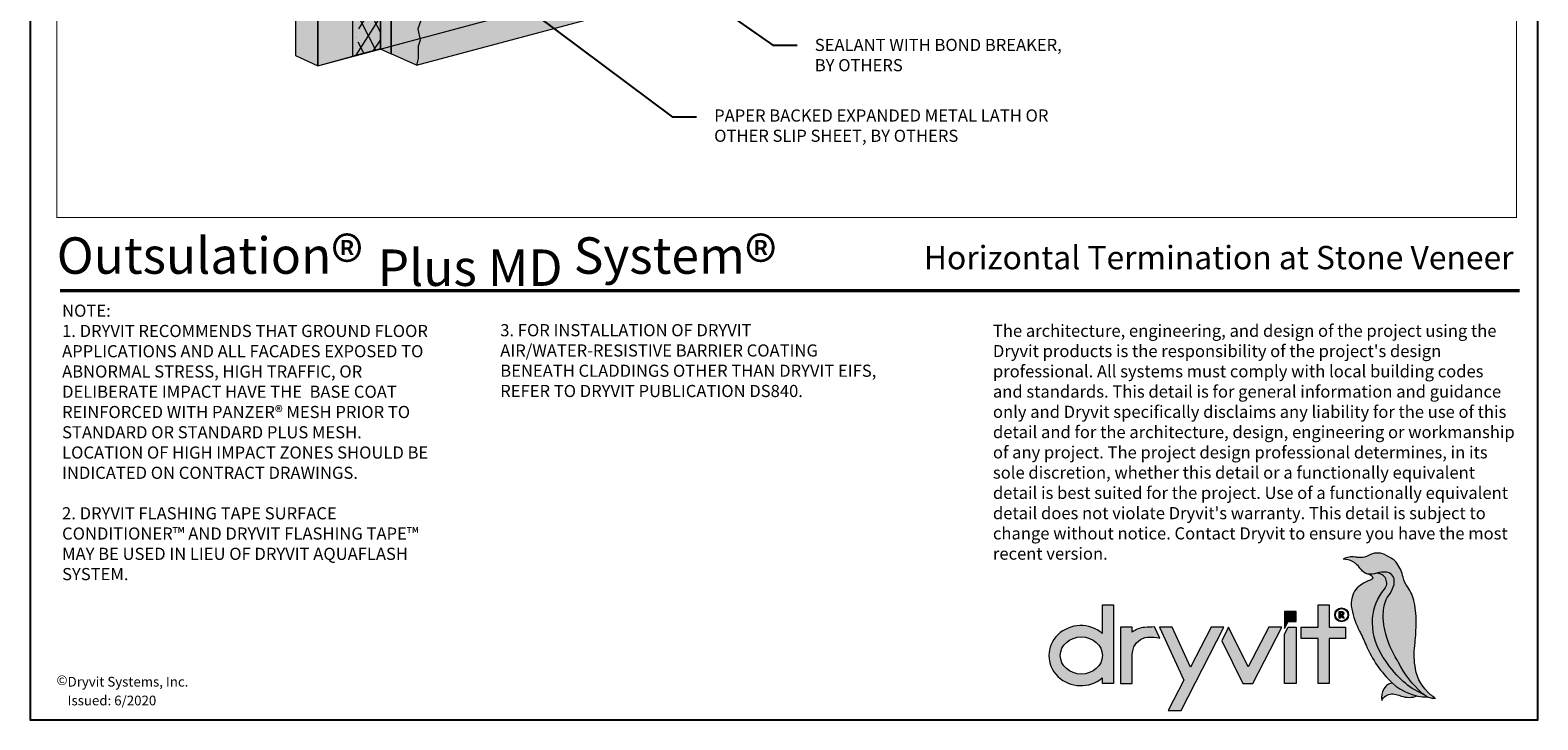
# Model space of a CAD drawing. Units: inches. Extents: x 51.8 to 140.1, y 17.5 to 70.6.
# Drawn here: x 51.8 to 59.5, y 28.1 to 31.7 of the extents above; entities that cross this region are included whole.
import ezdxf
from ezdxf import colors
from ezdxf.entities.mleader import LeaderData, LeaderLine
from ezdxf.enums import TextEntityAlignment as Align
from ezdxf.math import Vec2, Vec3

# ---------------------------------------------------------------- set-up
doc = ezdxf.new("R2010")
doc.units = ezdxf.units.IN
doc.header["$MEASUREMENT"] = 0
doc.layers.get('0').update_dxf_attribs({"linetype": 'CONTINUOUS', "plot": 0})
for name, color, linetype, lineweight, true_color in [('BARRIER', 7, 'CONTINUOUS', 5, 0x83aaaa), ('logo gray', 7, 'CONTINUOUS', 15, 0xdedede), ('SUBSTRATE', 7, 'CONTINUOUS', 5, 0xffff9e)]:
    doc.layers.add(name, color=color, linetype=linetype, lineweight=lineweight, true_color=true_color)
for name, color, linetype, lineweight in [('logo black', 7, 'CONTINUOUS', 15), ('logo outline', 7, 'CONTINUOUS', 15), ('logo red', 1, 'CONTINUOUS', 15), ('METAL LATH', 250, 'CONTINUOUS', 5), ('SEALANT', 7, 'CONTINUOUS', 5), ('STONE VENEER', 9, 'CONTINUOUS', 5)]:
    doc.layers.add(name, color=color, linetype=linetype, lineweight=lineweight)
doc.layers.add('TEXT', color=7, linetype='CONTINUOUS')
doc.layers.add('TITLEBLOCK', color=7, linetype='CONTINUOUS')
doc.styles.add('arial', font='arial.ttf', dxfattribs={"height": 0.12})
doc.styles.add('Arial_Black', font='txt', dxfattribs={"height": 0.2})

# ---------------------------------------------------------------- blocks, each defined once
blk = doc.blocks.new('new block')
blk.add_lwpolyline([(7.6163, 0.1002), (-0.1301, 0.1002), (-0.1301, -10.4502), (7.6163, -10.4502)], close=True)
blk = doc.blocks.new('Dryvit_Logo_Penguin')
at = {"layer": 'logo black'}
h = blk.add_hatch(color=256, dxfattribs=at)
h.dxf.hatch_style = 1
h.paths.add_polyline_path([(27.58, 6.69, 0.056625), (27.44, 8.37, 0.109774), (26.96, 9.47, -0.103343), (26.62, 10.2, 0.09685), (26.16, 11.24, 0.096451), (25.88, 11.52, 0.034032), (25.26, 11.87, 0.253995), (24.08, 11.8, -0.16463), (23.45, 11.65, -0.006644), (23.09, 11.69, 0.155875), (22.2, 11.53, -0.239617), (23.44, 10.88, -0.001648), (23.53, 10.76, 0.19103), (24.01, 10.44, 0.136532), (24.67, 10.49, -0.116624), (25.41, 10.57, -0.320877), (25.95, 10.07, -0.135503), (25.92, 9.55, -0.076879), (25.54, 8.84, 0.10026), (25.27, 8.26, 0.084359), (25.17, 6.99, 0.104074), (25.96, 4.48, -0.007295), (26.27, 3.91, 0.088215), (28.01, 1.65, 0.11474), (28.68, 1.28, 0.105153), (29, 1.26), (28.99, 1.26, -0.011931), (28.64, 1.54, -0.175402), (27.53, 3.45, -0.072293), (27.48, 5.17, 0.020023)])
h = blk.add_hatch(color=256, dxfattribs=at)
h.dxf.hatch_style = 1
edge = h.paths.add_edge_path()
edge.add_line((5.27, 8.16), (4.46, 8.16))
edge.add_line((4.46, 8.16), (4.46, 6.05))
edge.add_ellipse((2.87, 4.42), major_axis=(-2.35, 0), ratio=0.942499, start_angle=227.5805, end_angle=492.4195)
edge.add_line((4.46, 2.78), (4.46, 2.37))
edge.add_line((4.46, 2.37), (5.27, 2.37))
edge.add_line((5.27, 2.37), (5.27, 8.16))
edge = h.paths.add_edge_path(flags=16)
edge.add_ellipse((2.91, 4.43), major_axis=(-1.55, 0), ratio=0.885439, start_angle=0, end_angle=360)
h = blk.add_hatch(color=256, dxfattribs=at)
h.dxf.hatch_style = 1
h.paths.add_polyline_path([(22.38, 6.52), (21.16, 6.52), (21.16, 8.16), (20.35, 8.16), (20.35, 6.52), (19.1, 6.52), (19.1, 5.68), (20.35, 5.68), (20.35, 2.37), (21.16, 2.37), (21.16, 5.68), (22.38, 5.68)])
h = blk.add_hatch(color=256, dxfattribs=at)
h.dxf.hatch_style = 1
h.paths.add_polyline_path([(21.58, 7.43, 1), (22.6, 7.43, 1)])
h.paths.add_polyline_path([(22.55, 7.43, -1), (21.63, 7.43, -1)], flags=16)
h.paths.add_polyline_path([(22.23, 7.61, -0.681969), (22.15, 7.41), (22.28, 7.19), (22.19, 7.19), (22.06, 7.41), (22.01, 7.41), (22.01, 7.19), (21.92, 7.19), (21.92, 7.67), (22.07, 7.67, -0.183695)], flags=0)
h.paths.add_polyline_path([(22.17, 7.57, -0.63876), (22.13, 7.48), (22.01, 7.48), (22.01, 7.6, -0.066048), (22.12, 7.59, -0.173655)], flags=0)
h = blk.add_hatch(color=256, dxfattribs=at)
h.dxf.hatch_style = 1
h.paths.add_polyline_path([(22.13, 7.67, 0.007808), (22.07, 7.67), (21.92, 7.67), (21.92, 7.19), (22.01, 7.19), (22.01, 7.41), (22.06, 7.41), (22.19, 7.19), (22.28, 7.19), (22.15, 7.41, 0.899412)])
h.paths.add_polyline_path([(22.01, 7.6), (22.07, 7.6, -0.007808), (22.13, 7.6, -0.952465), (22.13, 7.48), (22.01, 7.48)], flags=16)
h = blk.add_hatch(color=256, dxfattribs=at)
h.dxf.hatch_style = 1
h.paths.add_polyline_path([(8.29, 6.54, 0.003761), (7.57, 6.5, 0.151543), (6.66, 6.14), (6.66, 6.52), (5.8, 6.52), (5.8, 2.37), (6.66, 2.37), (6.66, 4.41, -0.06711), (6.72, 4.88, -0.314003), (7.79, 5.78, -0.079789), (8.69, 5.71)])
h = blk.add_hatch(color=256, dxfattribs=at)
h.dxf.hatch_style = 1
h.paths.add_polyline_path([(13.42, 6.52), (12.47, 6.52), (10.95, 3.57), (9.6, 6.52), (8.66, 6.52), (10.45, 2.6), (9.3, 0.37), (10.26, 0.37)])
h = blk.add_hatch(color=256, dxfattribs=at)
h.dxf.hatch_style = 1
h.paths.add_polyline_path([(17.68, 6.52), (16.72, 6.52), (15.21, 3.6), (13.76, 6.52), (13.25, 5.52), (14.82, 2.37), (15.54, 2.37)])
h = blk.add_hatch(color=256, dxfattribs=at)
h.dxf.hatch_style = 1
h.paths.add_polyline_path([(18.75, 6.52), (18.16, 6.52), (17.89, 6.01), (17.89, 2.37), (18.75, 2.37)])
h = blk.add_hatch(color=256, dxfattribs=at)
h.dxf.hatch_style = 1
h.paths.add_polyline_path([(25.82, 2.4), (25.7, 2.37, 0.199003), (25.19, 1.96, 0.16076), (25.04, 1.11), (25.1, 1.21, -0.27758), (25.89, 1.6, -0.068437), (26.3, 1.5, 0.003474), (26.48, 1.44, 0.180438), (27.65, 1.45, -0.137691)])
at = {"layer": 'logo gray'}
h = blk.add_hatch(color=256, dxfattribs=at)
h.dxf.hatch_style = 1
h.paths.add_polyline_path([(25.24, 9.31, 0.658222), (24.67, 10.49, -0.119407), (24.09, 10.43), (24.19, 10.38, -0.17925), (24.38, 10.18, -0.322395), (24.36, 10.09, -0.089009), (24.2, 9.99, 0.036946), (23.6, 9.7, 0.193643), (22.86, 8.74, 0.122103), (22.83, 7.86, 0.066415), (23.41, 6.23, -0.020245), (23.89, 5.19, 0.105506), (25.82, 2.41, 0.191314), (28.42, 1.37, -0.042266), (28.18, 1.52), (27.66, 1.79, -0.080395), (26.32, 2.81, -0.054823), (25.02, 4.51, -0.153861), (24.37, 7.19, -0.162533)])
at = {"layer": 'logo red'}
h = blk.add_hatch(color=256, dxfattribs=at)
h.dxf.hatch_style = 1
h.paths.add_polyline_path([(25.17, 6.99, -0.084359), (25.27, 8.26, -0.10026), (25.54, 8.84, 0.076879), (25.92, 9.55, 0.135503), (25.95, 10.07, 0.320877), (25.41, 10.57, 0.117568), (24.67, 10.49, -0.658178), (25.24, 9.31, 0.162533), (24.37, 7.19, 0.153861), (25.02, 4.51, 0.054823), (26.32, 2.81, 0.080395), (27.66, 1.79), (28.18, 1.52, -0.031971), (28.01, 1.65, -0.088215), (26.27, 3.91, 0.007295), (25.96, 4.48, -0.104074)])
h = blk.add_hatch(color=256, dxfattribs=at)
h.dxf.hatch_style = 1
h.paths.add_polyline_path([(18.75, 7.68), (17.89, 7.68), (17.89, 6.42), (18.16, 6.93), (18.75, 6.93)])
at = {"layer": 'logo outline'}
for points in [[(29, 1.26), (28.99, 1.26, -0.011931), (28.64, 1.54, -0.175402), (27.53, 3.45, -0.072293), (27.48, 5.17, 0.020023), (27.58, 6.69, 0.056625), (27.44, 8.37, 0.109774), (26.96, 9.47, -0.103343), (26.62, 10.2, 0.09685), (26.16, 11.24, 0.096451), (25.88, 11.52, 0.034032), (25.26, 11.87, 0.253995), (24.08, 11.8, -0.16463), (23.45, 11.65, -0.006644), (23.09, 11.69, 0.155875), (22.2, 11.53)], [(29, 1.26, -0.105473), (28.68, 1.28, -0.11474), (28.01, 1.65, -0.088215), (26.27, 3.91, 0.007295), (25.96, 4.48, -0.104074), (25.17, 6.99, -0.084359), (25.27, 8.26, -0.10026), (25.54, 8.84, 0.076879), (25.92, 9.55, 0.135503), (25.95, 10.07, 0.320877), (25.41, 10.57, 0.116624), (24.67, 10.49, -0.136532), (24.01, 10.44, -0.19103), (23.53, 10.76, 0.001648), (23.44, 10.88, 0.239617), (22.2, 11.53)], [(22.28, 7.19), (22.19, 7.19), (22.06, 7.41), (22.01, 7.41), (22.01, 7.19), (21.92, 7.19), (21.92, 7.67), (22.07, 7.67, -0.007808), (22.13, 7.67, -0.899412), (22.15, 7.41), (22.28, 7.19)], [(25.82, 2.4), (25.7, 2.37, 0.199003), (25.19, 1.96, 0.16076), (25.04, 1.11, 1.129219)], [(25.04, 1.11), (25.1, 1.21, -0.27758), (25.89, 1.6, -0.068437), (26.3, 1.5, 0.003474), (26.48, 1.44, 0.180438), (27.65, 1.45, 0.552326)]]:
    blk.add_lwpolyline(points, format="xyb", dxfattribs=at)
at = {"layer": 'logo outline', "color": 254, "true_color": 0xdedede}
blk.add_lwpolyline([(24.09, 10.43), (24.19, 10.38, -0.17925), (24.38, 10.18, -0.322395), (24.36, 10.09, -0.089009), (24.2, 9.99, 0.036946), (23.6, 9.7, 0.193643), (22.86, 8.74, 0.122103), (22.83, 7.86, 0.066415), (23.41, 6.23, -0.020245), (23.89, 5.19, 0.105506), (25.82, 2.41, 0.191314), (28.42, 1.37, 7.927356)], format="xyb", dxfattribs=at)
at = {"layer": 'logo outline', "color": 1}
blk.add_lwpolyline([(28.18, 1.52), (27.66, 1.79, -0.080395), (26.32, 2.81, -0.054823), (25.02, 4.51, -0.153861), (24.37, 7.19, -0.162533), (25.24, 9.31, 0.658222), (24.67, 10.49, 2.62929)], format="xyb", dxfattribs=at)
at = {"layer": 'logo outline'}
blk.add_lwpolyline([(4.46, 6.05), (4.46, 8.16), (5.27, 8.16), (5.27, 2.37), (4.46, 2.37), (4.46, 2.78)], dxfattribs=at)
for points in [[(20.35, 5.68), (19.1, 5.68), (19.1, 6.52), (20.35, 6.52), (20.35, 8.16), (21.16, 8.16), (21.16, 6.52), (22.38, 6.52), (22.38, 5.68), (21.16, 5.68), (21.16, 2.37), (20.35, 2.37)], [(9.6, 6.52), (8.66, 6.52), (10.45, 2.6), (9.3, 0.37), (10.26, 0.37), (13.42, 6.52), (12.47, 6.52), (10.95, 3.57)], [(15.54, 2.37), (17.68, 6.52), (16.72, 6.52), (15.21, 3.6), (13.76, 6.52), (13.25, 5.52), (14.82, 2.37)], [(17.89, 6.01), (18.16, 6.52), (18.75, 6.52), (18.75, 2.37), (17.89, 2.37)]]:
    blk.add_lwpolyline(points, close=True, dxfattribs=at)
at = {"layer": 'logo outline', "color": 1}
blk.add_lwpolyline([(17.89, 6.42), (18.16, 6.93), (18.75, 6.93), (18.75, 7.68), (17.89, 7.68)], close=True, dxfattribs=at)
at = {"layer": 'logo outline'}
for points in [[(22.13, 7.48, 0.952465), (22.13, 7.6, 0.007808), (22.07, 7.6), (22.01, 7.6), (22.01, 7.48)], [(6.66, 4.41, -0.06711), (6.72, 4.88, -0.314003), (7.79, 5.78, -0.079789), (8.69, 5.71), (8.29, 6.54), (8.29, 6.54, 0.003761), (7.57, 6.5, 0.151543), (6.66, 6.14), (6.66, 6.52), (5.8, 6.52), (5.8, 2.37), (6.66, 2.37)]]:
    blk.add_lwpolyline(points, format="xyb", close=True, dxfattribs=at)
for radius in [0.509, 0.459]:
    blk.add_circle((22.09, 7.43), radius, dxfattribs=at)
blk.add_ellipse((2.87, 4.42), major_axis=(-2.35, 0), ratio=0.942499, start_param=3.972029, end_param=8.594342, dxfattribs=at)
blk.add_ellipse((2.91, 4.43), major_axis=(-1.55, 0), ratio=0.885439, dxfattribs=at)

msp = doc.modelspace()

# ---------------------------------------------------------------- hatches: boundary and pattern name
at = {"layer": 'BARRIER'}
msp.add_hatch(color=256, dxfattribs=at).paths.add_polyline_path([(53.4466, 31.5192), (53.4466, 32.9648), (53.6303, 33.0145), (53.5787, 33.039), (53.5787, 33.822), (54.609, 34.0832), (54.609, 35.4738), (56.7245, 36.0407), (56.7245, 36.8805), (53.9227, 36.1358), (53.2662, 35.1867), (53.2662, 31.4708)])
at = {"layer": 'METAL LATH'}
h = msp.add_hatch(dxfattribs=at)
h.set_pattern_fill('GENERAL_DIAMONDS', color=256, scale=0.5, angle=177.4394, style=0, pattern_type=2)
h.set_pattern_definition([(237.4394, (167.24292, -36.838025), (0.052676417, -0.03363696), []), (297.4394, (167.24292, -36.838025), (0.05546867, 0.028800635), [])])
edge = h.paths.add_edge_path()
edge.add_line((53.5867, 32.9705), (53.6737, 32.9939))
edge.add_line((53.6737, 32.9939), (53.6303, 33.0145))
edge.add_line((53.6303, 33.0145), (53.4466, 32.9648))
edge.add_arc((53.0261, 32.735), 0.4792, -8.50727, 28.66068, ccw=False)
edge.add_arc((54.1879, 32.4105), 0.7331, 159.76205, 190.30184)
edge.add_arc((52.8921, 32.1039), 0.6007, -12.36784, 16.98011, ccw=False)
edge.add_arc((54.0044, 31.8206), 0.5479, 163.60348, 193.85713)
edge.add_arc((53.241, 31.6381), 0.2371, -29.88234, 12.49048, ccw=False)
edge.add_line((53.4466, 31.52), (53.5877, 31.5571))
edge.add_line((53.5877, 31.5571), (53.5867, 32.9705))
h = msp.add_hatch(color=253, dxfattribs=at)
h.dxf.hatch_style = 1
h.paths.add_polyline_path([(53.6303, 33.0145), (53.4466, 32.9648), (53.4466, 31.52), (53.5877, 31.5571), (53.5867, 32.9705), (53.6737, 32.9939)])
at = {"layer": 'STONE VENEER'}
h = msp.add_hatch(color=9, dxfattribs=at)
h.dxf.hatch_style = 1
h.paths.add_polyline_path([(53.5867, 31.5575), (53.7729, 31.4727), (56.9108, 32.3141), (56.9189, 32.3487), (56.9203, 32.4112), (56.9295, 32.4424), (56.9178, 32.501), (56.9326, 32.544), (56.9295, 32.5713), (56.9373, 32.6026), (56.9107, 32.691), (56.9107, 32.727), (56.9256, 32.7714), (56.91, 32.8144), (56.9295, 32.8456), (56.9412, 32.8808), (56.9412, 32.9316), (56.9647, 32.9941), (56.9764, 33.0566), (56.9608, 33.123), (56.9529, 33.1777), (56.9529, 33.2167), (56.949, 33.2675), (56.9295, 33.291), (56.9256, 33.3378), (56.9412, 33.3847), (56.949, 33.4472), (56.9295, 33.4785), (56.9178, 33.5371), (56.9061, 33.58), (56.9295, 33.6074), (56.9373, 33.6386), (56.9107, 33.727), (56.7245, 33.8119), (53.5867, 32.9705)])
h = msp.add_hatch(dxfattribs=at)
h.set_pattern_fill('AR-SAND', scale=0.05)
h.set_pattern_definition([(37.5, (22.55687, -96.5606), (-0.00314967, 0.09634119), [0, -0.076, 0, -0.085, 0, -0.08125]), (7.5, (22.55687, -96.5606), (0.08848884, 0.1411073), [0, -0.041, 0, -0.0685, 0, -0.02625]), (327.5, (22.49537, -96.5606), (0.155707093, 0.000282953), [0, -0.025, 0, -0.09, 0, -0.1175]), (317.5, (22.49537, -96.5606), (0.15030633, 0.04388378), [0, -0.0125, 0, -0.059, 0, -0.0675])])
h.paths.add_polyline_path([(56.9109, 32.3141), (56.8811, 32.3061), (56.823, 32.2905)], flags=17)
h.paths.add_polyline_path([(53.644, 31.5314), (53.7729, 31.4727), (56.9108, 32.3141), (56.9189, 32.3487), (56.9203, 32.4112), (56.9295, 32.4424), (56.9178, 32.501), (56.9061, 32.544), (56.9295, 32.5713), (56.9373, 32.6026), (56.9107, 32.691), (56.9107, 32.727), (56.9256, 32.7714), (56.91, 32.8144), (56.9295, 32.8456), (56.9412, 32.8808), (56.9412, 32.9316), (56.9647, 32.9941), (56.9764, 33.0566), (56.9608, 33.123), (56.9529, 33.1777), (56.9529, 33.2167), (56.949, 33.2675), (56.9295, 33.291), (56.9256, 33.3378), (56.9412, 33.3847), (56.949, 33.4472), (56.9295, 33.4785), (56.9178, 33.5371), (56.9061, 33.58), (56.9295, 33.6074), (56.9373, 33.6386), (56.9107, 33.727), (56.7817, 33.7858), (53.644, 32.9445)])
at = {"layer": 'SUBSTRATE'}
h = msp.add_hatch(color=256, dxfattribs=at)
h.paths.add_polyline_path([(56.7245, 36.8805), (54.2878, 36.2924), (53.2662, 35.9605), (53.2662, 31.4708), (53.2662, 35.1867), (53.9224, 36.1352)])
h.paths.add_polyline_path([(53.2662, 35.9605), (53.1516, 36.0127), (53.1516, 31.5231), (53.2662, 31.4708)])
h.paths.add_polyline_path([(54.2878, 36.2924), (56.7245, 36.8805), (56.586, 36.9319), (53.1516, 36.0127), (53.2662, 35.9605)])

# ---------------------------------------------------------------- linework, layer by layer
at = {"layer": 'BARRIER', "color": 7}
msp.add_lwpolyline([(53.2662, 31.4708), (53.4466, 31.52), (53.4466, 32.9648), (53.6303, 33.0145), (53.5787, 33.039), (53.5787, 33.822), (54.609, 34.0832), (54.609, 35.4738), (56.7245, 36.0407), (56.7245, 36.8805), (53.9224, 36.1352), (53.2662, 35.1867), (53.2662, 31.4708)], dxfattribs=at)
at = {"layer": 'METAL LATH', "color": 7}
msp.add_lwpolyline([(53.4466, 32.9648), (53.6303, 33.0145), (53.6737, 32.9939), (53.5867, 32.9705), (53.5877, 31.5571), (53.4466, 31.52)], close=True, dxfattribs=at)
at = {"layer": 'STONE VENEER', "color": 7}
for p, q in [((53.7729, 31.4727), (56.9108, 32.3141)), ((53.5867, 31.5575), (53.644, 31.5314))]:
    msp.add_line(p, q, dxfattribs=at)
for points in [[(56.7245, 33.8119), (53.5867, 32.9705), (53.5867, 31.5575)], [(56.7817, 33.7858), (53.644, 32.9445), (53.644, 31.5314)], [(53.7729, 31.4727), (53.644, 31.5314), (53.644, 31.9091), (53.7729, 31.8503), (53.7996, 31.7619), (53.7918, 31.7306), (53.7949, 31.7033), (53.7801, 31.6603), (53.7918, 31.6017), (53.7825, 31.5705), (53.7812, 31.508), (53.7729, 31.4727)]]:
    msp.add_lwpolyline(points, dxfattribs=at)
at = {"layer": 'SUBSTRATE', "color": 7}
msp.add_lwpolyline([(53.2662, 31.4708), (53.2662, 35.9605), (53.2662, 35.9605), (56.7245, 36.8805), (56.586, 36.9319), (53.1516, 36.0127), (53.1516, 31.5231)], close=True, dxfattribs=at)
msp.add_lwpolyline([(53.2662, 31.4708), (53.2662, 31.4708), (56.7245, 32.3983)], dxfattribs=at)
at = {"layer": 'TITLEBLOCK', "color": 7, "const_width": 0.005, "flags": 128}
msp.add_lwpolyline([(51.925, 30.6906), (51.925, 38.0656), (59.425, 38.0656), (59.425, 30.6906)], close=True, dxfattribs=at)
at = {"layer": 'TITLEBLOCK', "color": 1, "const_width": 0.0175}
msp.add_lwpolyline([(51.9422, 30.314), (59.4422, 30.314)], dxfattribs=at)

# ---------------------------------------------------------------- block references
msp.add_blockref('new block', (51.9185, 38.5567))
at = {"layer": 'logo outline', "xscale": 0.06972843954106185, "yscale": 0.06972843954106185, "zscale": 0.06972843954106185}
msp.add_blockref('Dryvit_Logo_Penguin', (56.9864, 28.1287), dxfattribs=at)

# ---------------------------------------------------------------- texts
at = {"layer": 'TEXT', "style": 'arial'}
msp.add_text('Horizontal Termination at Stone Veneer', height=0.12, dxfattribs=at).set_placement((59.41, 30.4239), align=Align.RIGHT)
at = {"layer": 'TITLEBLOCK', "color": 7, "transparency": 33554687, "style": 'arial'}
for s, p in [('©', (51.9236, 28.2857)), ('Dryvit Systems, Inc.', (51.9808, 28.2777)), ('Issued: 6/2020', (51.9808, 28.1811))]:
    msp.add_text(s, height=0.05, dxfattribs=at).set_placement(p)
at = {"layer": 'TITLEBLOCK', "insert": (51.925, 30.5881), "char_height": 0.2, "width": 4.457652, "attachment_point": 1, "style": 'Arial_Black'}
msp.add_mtext('{\\H0.9375x;Outsulation\\fViner Hand ITC|b0|i0|c0|p64;\\H1.333x;® \\fArial Black|b0|i0|c0|p34;\\H0.75x;Plus MD System\\fViner Hand ITC|b0|i0|c0|p64;\\H1.3333x;®}', dxfattribs=at)
at = {"layer": 'TITLEBLOCK', "color": 5, "char_height": 0.0625, "attachment_point": 1, "style": 'arial'}
for s, width, insert in [('NOTE:\\P1. DRYVIT RECOMMENDS THAT GROUND FLOOR APPLICATIONS AND ALL FACADES EXPOSED TO ABNORMAL STRESS, HIGH TRAFFIC, OR DELIBERATE IMPACT HAVE THE  BASE COAT REINFORCED WITH PANZER® MESH PRIOR TO STANDARD OR STANDARD PLUS MESH. LOCATION OF HIGH IMPACT ZONES SHOULD BE INDICATED ON CONTRACT DRAWINGS.\\P\\P2. DRYVIT FLASHING TAPE SURFACE CONDITIONER™ AND DRYVIT FLASHING TAPE™ MAY BE USED IN LIEU OF DRYVIT AQUAFLASH SYSTEM.', 1.89143, (51.9525, 30.242)), ('\\P3. FOR INSTALLATION OF DRYVIT AIR/WATER-RESISTIVE BARRIER COATING BENEATH CLADDINGS OTHER THAN DRYVIT EIFS, REFER TO DRYVIT PUBLICATION DS840.', 2.008048, (54.2038, 30.2458))]:
    msp.add_mtext_dynamic_manual_height_columns(s, width=width, gutter_width=0.625, heights=[0], dxfattribs=dict(at, insert=insert))
at = {"layer": 'TITLEBLOCK', "transparency": 33554687, "insert": (56.7351, 30.1388), "char_height": 0.0625, "attachment_point": 1, "style": 'arial'}
msp.add_mtext_dynamic_manual_height_columns("The architecture, engineering, and design of the project using the Dryvit products is the responsibility of the project's design professional. All systems must comply with local building codes and standards. This detail is for general information and guidance only and Dryvit specifically disclaims any liability for the use of this detail and for the architecture, design, engineering or workmanship of any project. The project design professional determines, in its sole discretion, whether this detail or a functionally equivalent detail is best suited for the project. Use of a functionally equivalent detail does not violate Dryvit's warranty. This detail is subject to change without notice. Contact Dryvit to ensure you have the most recent version.", width=2.681476, gutter_width=0.625, heights=[9.6484], dxfattribs=at)

# ---------------------------------------------------------------- leaders
at = {"layer": 'SEALANT', "color": 7}
ml = msp.add_multileader_mtext('Standard', dxfattribs=at)
ml.set_content('SEALANT WITH BOND BREAKER, \\PBY OTHERS', color=7, style='arial')
ml.set_leader_properties()
ml.build(insert=Vec2(0, 0))
ml.multileader.update_dxf_attribs({"text_right_attachment_type": 6, "dogleg_length": 0.125, "arrow_head_size": 0.0625})
ctx = ml.context
ctx.base_point, ctx.char_height, ctx.arrow_head_size, ctx.landing_gap_size, ctx.plane_origin = Vec3(55.7298, 31.577), 0.0625, 0.0625, 0.09, Vec3(56.9556, 33.3935)
ctx.right_attachment = 6
notes = []
notes.append((ctx, [(0, (1, 1, 0), (55.6048, 31.577), (1, 0), 0.125, [(0, [(53.8075, 32.8279)], 0, [])])]))
ctx.mtext.insert, ctx.mtext.width, ctx.mtext.flow_direction = Vec3(55.8198, 31.6088), 1.816099, 5
at = {"layer": 'STONE VENEER', "color": 7}
ml = msp.add_multileader_mtext('Standard', dxfattribs=at)
ml.set_content('PAPER BACKED EXPANDED METAL LATH OR OTHER SLIP SHEET, BY OTHERS', color=7, style='arial')
ml.set_leader_properties()
ml.build(insert=Vec2(0, 0))
ml.multileader.update_dxf_attribs({"text_right_attachment_type": 6, "dogleg_length": 0.125, "arrow_head_size": 0.0625})
ctx = ml.context
ctx.base_point, ctx.char_height, ctx.arrow_head_size, ctx.landing_gap_size, ctx.plane_origin = Vec3(55.2128, 31.2083), 0.0625, 0.0625, 0.09, Vec3(56.4841, 33.0149)
ctx.right_attachment = 6
notes.append((ctx, [(0, (1, 1, 0), (55.0878, 31.2083), (1, 0), 0.125, [(0, [(53.4951, 32.3964)], 0, [])])]))
ctx.mtext.insert, ctx.mtext.width, ctx.mtext.flow_direction = Vec3(55.3028, 31.2457), 1.838499, 5
for ctx, leaders in notes:
    for number, flags, end, landing, length, lines in leaders:
        leader = LeaderData()
        leader.index, (leader.has_last_leader_line, leader.has_dogleg_vector, leader.attachment_direction) = number, flags
        leader.last_leader_point, leader.dogleg_vector, leader.dogleg_length = Vec3(end), Vec3(landing), length
        for number, points, colour, breaks in lines:
            line = LeaderLine()
            line.index, line.vertices, line.color, line.breaks = number, Vec3.list(points), colors.encode_raw_color(colour), breaks
            leader.lines.append(line)
        ctx.leaders.append(leader)

doc.saveas('drawing.dxf')
